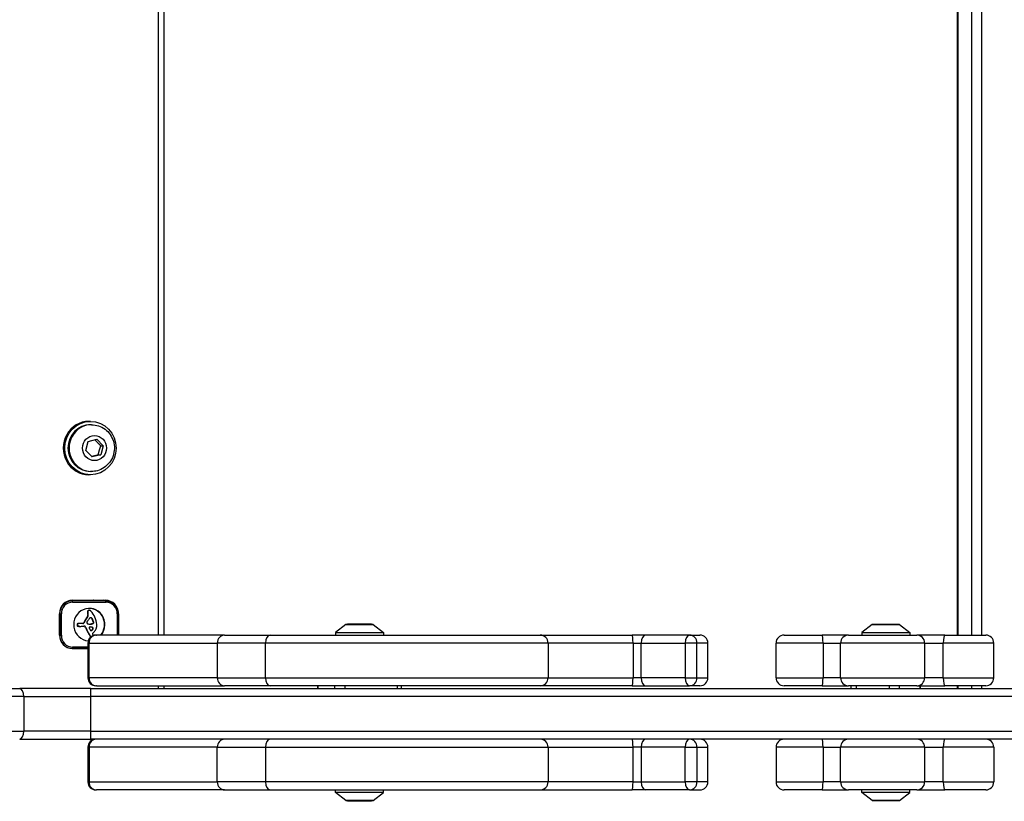
# Model space of a CAD drawing. Units: millimetres. Extents: x -5258 to 3275, y -2499 to 2770.
# Drawn here: x -234 to 134, y -46 to 246 of the extents above; entities that cross this region are included whole.
import ezdxf

# ---------------------------------------------------------------- set-up
doc = ezdxf.new("R2010")
doc.units = ezdxf.units.MM
doc.header["$LTSCALE"] = 100
doc.layers.add('SW_Toestellen', color=2, linetype='Continuous')

msp = doc.modelspace()

# ---------------------------------------------------------------- linework, layer by layer
at = {"layer": 'SW_Toestellen'}
for p, q in [((-182.51, 656), (-182.51, 16)), ((-180.34, 16), (-180.34, 656)), ((116.82, 16), (116.82, 656)), ((117.05, 16), (117.05, 656)), ((122.07, 656), (122.07, 16)), ((125.99, 16), (125.99, 656)), ((-207.9, 96), (-208.46, 96)), ((-207.5, 94.75), (-207.9, 94.75)), ((-208.7, 88.49), (-205.47, 89.33)), ((-205.47, 89.33), (-203.15, 86.84)), ((-209.62, 85.16), (-208.7, 88.49)), ((-207.3, 82.67), (-209.62, 85.16)), ((-203.15, 86.84), (-204.07, 83.51)), ((-204.02, 86.84), (-203.15, 86.84)), ((-204.07, 83.51), (-207.3, 82.67)), ((-204.94, 83.51), (-204.07, 83.51)), ((-207.9, 76), (-208.46, 76)), ((-207.5, 77.25), (-207.9, 77.25)), ((-214.7, 28.8), (-216.05, 28.8)), ((-214.7, 29), (-202.21, 29)), ((-202.21, 28.8), (-214.7, 28.8)), ((-214.57, 28.3), (-202.07, 28.3)), ((-219.51, 16), (-219.51, 24)), ((-219.51, 23.9), (-219.41, 23.9)), ((-219.41, 23.9), (-218.79, 23.9)), ((-219.41, 23.9), (-219.41, 15.9)), ((-218.79, 15.9), (-218.79, 23.9)), ((-208.91, 24.49), (-209.05, 24.49)), ((-208.91, 22.81), (-209.05, 22.81)), ((-208.89, 24.71), (-209.03, 24.71)), ((-208.9, 24.27), (-209.03, 24.27)), ((-208.86, 24.06), (-209, 24.06)), ((-208.83, 23.88), (-208.97, 23.88)), ((-208.82, 24.92), (-208.96, 24.92)), ((-208.8, 23.7), (-208.94, 23.7)), ((-208.69, 25.1), (-208.83, 25.1)), ((-208.5, 25.23), (-208.64, 25.23)), ((-208.43, 25.25), (-208.56, 25.25)), ((-208.35, 25.26), (-208.49, 25.26)), ((-208.31, 25.26), (-208.45, 25.26)), ((-207.55, 22.47), (-207.69, 22.47)), ((-207.23, 22.21), (-207.37, 22.21)), ((-197.48, 23.9), (-197.84, 23.9)), ((-197.84, 23.9), (-197.84, 16)), ((-197.4, 24), (-197.48, 24)), ((-197.48, 16), (-197.48, 23.9)), ((-197.4, 24), (-197.4, 16)), ((-212.8, 19.61), (-212.94, 19.61)), ((-212.8, 19.55), (-212.94, 19.55)), ((-212.8, 19.5), (-212.94, 19.5)), ((-212.79, 19.77), (-212.93, 19.77)), ((-212.79, 19.72), (-212.93, 19.72)), ((-212.79, 19.67), (-212.93, 19.67)), ((-212.78, 19.84), (-212.92, 19.84)), ((-212.78, 19.9), (-212.91, 19.9)), ((-212.75, 20.03), (-212.88, 20.03)), ((-212.69, 20.14), (-212.83, 20.14)), ((-212.66, 19.33), (-212.79, 19.33)), ((-212.59, 19.31), (-212.73, 19.31)), ((-212.58, 20.25), (-212.71, 20.25)), ((-212.54, 19.3), (-212.68, 19.3)), ((-212.43, 20.32), (-212.57, 20.32)), ((-212.41, 19.29), (-212.54, 19.29)), ((-212.33, 20.34), (-212.46, 20.34)), ((-212.27, 19.27), (-212.41, 19.27)), ((-212.21, 20.35), (-212.35, 20.35)), ((-212.19, 20.35), (-212.33, 20.35)), ((-212.02, 19.25), (-212.16, 19.25)), ((-211.88, 19.25), (-212.02, 19.25)), ((-210.6, 20.32), (-211.92, 20.32)), ((-210.33, 20.51), (-210.47, 20.51)), ((-210.28, 20.62), (-210.42, 20.62)), ((-210.17, 20.86), (-210.3, 20.86)), ((-210.15, 19.38), (-210.26, 19.38)), ((-210.07, 19.36), (-210.21, 19.36)), ((-210, 19.33), (-210.14, 19.33)), ((-209.81, 21.47), (-209.95, 21.47)), ((-209.81, 19.15), (-209.95, 19.15)), ((-209.7, 18.91), (-209.84, 18.91)), ((-209.39, 22.04), (-209.53, 22.04)), ((-208.07, 19.02), (-208.09, 19.02)), ((-207.84, 19.01), (-207.98, 19.01)), ((-207.75, 20.1), (-207.89, 20.1)), ((-207.59, 18.98), (-207.72, 18.98)), ((-207.52, 20.12), (-207.66, 20.12)), ((-207.37, 20.15), (-207.51, 20.15)), ((-207.33, 18.92), (-207.47, 18.92)), ((-207.23, 20.19), (-207.37, 20.19)), ((-207.23, 18.88), (-207.36, 18.88)), ((-207.12, 18.83), (-207.26, 18.83)), ((-207.1, 20.22), (-207.24, 20.22)), ((-207.07, 21.85), (-207.21, 21.85)), ((-207.04, 18.78), (-207.18, 18.78)), ((-207, 21.67), (-207.13, 21.67)), ((-206.98, 18.71), (-207.12, 18.71)), ((-206.97, 20.26), (-207.11, 20.26)), ((-206.96, 18.69), (-207.1, 18.69)), ((-206.94, 18.67), (-207.08, 18.67)), ((-206.92, 21.49), (-207.06, 21.49)), ((-206.91, 18.61), (-207.05, 18.61)), ((-206.89, 18.55), (-207.02, 18.55)), ((-206.87, 21.37), (-207.01, 21.37)), ((-206.82, 21.24), (-206.96, 21.24)), ((-206.72, 20.99), (-206.86, 20.99)), ((-206.73, 20.4), (-206.86, 20.4)), ((-206.66, 20.83), (-206.8, 20.83)), ((-206.64, 20.67), (-206.77, 20.67)), ((-112.24, 19.9), (-116.14, 17)), ((-112.24, 19.9), (-102.05, 19.9)), ((-102.34, 20), (-111.94, 20)), ((-111.59, 20.15), (-102.69, 20.15)), ((-111.59, 20.15), (-111.59, 20)), ((-102.69, 20.15), (-102.69, 20)), ((-102.05, 19.9), (-98.14, 17)), ((84.9, 19.9), (81, 17)), ((84.9, 19.9), (95.1, 19.9)), ((94.8, 20), (85.2, 20)), ((95.1, 19.9), (99, 17)), ((-219.41, 15.9), (-219.51, 15.9)), ((-219.41, 15.9), (-218.79, 15.9)), ((-209.12, 17.89), (-209.26, 17.89)), ((-208.57, 16.85), (-208.71, 16.85)), ((-208.42, 16.54), (-208.56, 16.54)), ((-208.27, 16.24), (-208.4, 16.24)), ((-207.94, 15.64), (-208.08, 15.64)), ((-207.92, 15.61), (-208.05, 15.61)), ((-207.88, 15.57), (-208.02, 15.57)), ((-207.84, 15.52), (-207.97, 15.52)), ((-207.78, 15.48), (-207.92, 15.48)), ((-207.69, 15.37), (-207.79, 15.37)), ((-207.61, 17.64), (-207.71, 17.64)), ((-207.54, 17.66), (-207.68, 17.66)), ((-207.47, 17.69), (-207.61, 17.69)), ((-207.41, 17.72), (-207.55, 17.72)), ((-207.16, 17.92), (-207.29, 17.92)), ((-206.95, 18.16), (-207.09, 18.16)), ((-207.03, 16.75), (-206.8, 16.93)), ((-206.87, 18.35), (-207.01, 18.35)), ((-205.85, 16), (-205.68, 16)), ((-157.67, 16), (-205.68, 16)), ((-157.67, 16), (-140.64, 16)), ((-140.64, 16), (-39.47, 16)), ((-116.14, 17), (-98.14, 17)), ((-116.14, 17), (-116.14, 16)), ((-98.14, 17), (-98.14, 16)), ((-39.47, 16), (-4.96, 16)), ((0, 16), (-4.96, 16)), ((16.49, 16), (0, 16)), ((16.49, 16), (20.38, 16)), ((51.88, 16), (66.2, 16)), ((76.03, 16), (66.2, 16)), ((76.03, 16), (101.63, 16)), ((81, 17), (99, 17)), ((81, 17), (81, 16)), ((99, 17), (99, 16)), ((112.07, 16), (101.63, 16)), ((112.07, 16), (127.45, 16)), ((-208.85, 11.5), (-214.57, 11.5)), ((-208.43, 13), (-208.85, 13)), ((-208.43, 13), (-208.85, 13)), ((-208.85, 13), (-208.85, 0)), ((-208.43, 13), (-160.41, 13)), ((-208.43, 13), (-160.41, 13)), ((-208.43, 0), (-208.43, 13)), ((-142.3, 13), (-160.41, 13)), ((-142.3, 13), (-160.41, 13)), ((-160.41, 13), (-160.41, 0)), ((-36.47, 13), (-142.3, 13)), ((-142.3, 0), (-142.3, 13)), ((-36.47, 13), (-142.3, 13)), ((-4.67, 13), (-36.47, 13)), ((-36.47, 13), (-36.47, 0)), ((-4.67, 13), (-36.47, 13)), ((-4.67, 13), (-1.57, 13)), ((-4.67, 13), (-1.57, 13)), ((-4.67, 13), (-4.67, 0)), ((-1.57, 13), (14.91, 13)), ((-1.57, 13), (14.91, 13)), ((-1.57, 0), (-1.57, 13)), ((19.27, 13), (14.91, 13)), ((19.27, 13), (14.91, 13)), ((14.91, 13), (14.91, 0)), ((23.38, 13), (19.27, 13)), ((23.38, 13), (19.27, 13)), ((19.27, 0), (19.27, 13)), ((23.38, 0), (23.38, 13)), ((66.5, 13), (48.88, 13)), ((66.5, 13), (48.88, 13)), ((48.88, 0), (48.88, 13)), ((66.5, 13), (73.06, 13)), ((66.5, 13), (73.06, 13)), ((66.5, 13), (66.5, 0)), ((104.56, 13), (73.06, 13)), ((104.56, 13), (73.06, 13)), ((73.06, 0), (73.06, 13)), ((104.56, 13), (111.52, 13)), ((104.56, 13), (111.52, 13)), ((104.56, 13), (104.56, 0)), ((130.45, 13), (111.52, 13)), ((111.52, 0), (111.52, 13)), ((130.45, 13), (111.52, 13)), ((130.45, 0), (130.45, 13)), ((-214.7, 11), (-208.85, 11)), ((-208.85, 11), (-214.7, 11)), ((-208.85, 0), (-208.43, 0)), ((-208.85, 0), (-208.43, 0)), ((-160.41, 0), (-208.43, 0)), ((-160.41, 0), (-208.43, 0)), ((-160.41, 0), (-142.3, 0)), ((-160.41, 0), (-142.3, 0)), ((-142.3, 0), (-36.47, 0)), ((-142.3, 0), (-36.47, 0)), ((-1.57, 0), (-4.67, 0)), ((-1.57, 0), (-4.67, 0)), ((14.91, 0), (-1.57, 0)), ((14.91, 0), (-1.57, 0)), ((14.91, 0), (19.27, 0)), ((14.91, 0), (19.27, 0)), ((-205.68, -3), (-205.85, -3)), ((-205.68, -3), (-157.67, -3)), ((-182.51, -3), (-182.51, -4)), ((-180.34, -4), (-180.34, -3)), ((-140.64, -3), (-157.67, -3)), ((-39.47, -3), (-140.64, -3)), ((-122.91, -3), (-122.91, -4)), ((-122.56, -4), (-122.56, -3)), ((-116.49, -3), (-116.49, -4)), ((-112.44, -4), (-112.44, -3)), ((-92.98, -3), (-92.98, -4)), ((-91.38, -4), (-91.38, -3)), ((-4.96, -3), (-39.47, -3)), ((-36.47, 0), (-4.67, 0)), ((-36.47, 0), (-4.67, 0)), ((-4.96, -3), (0, -3)), ((0, -3), (16.49, -3)), ((20.38, -3), (16.49, -3)), ((19.27, 0), (23.38, 0)), ((19.27, 0), (23.38, 0)), ((48.88, 0), (66.5, 0)), ((48.88, 0), (66.5, 0)), ((66.2, -3), (51.88, -3)), ((66.2, -3), (76.03, -3)), ((73.06, 0), (66.5, 0)), ((73.06, 0), (66.5, 0)), ((73.06, 0), (104.56, 0)), ((73.06, 0), (104.56, 0)), ((101.63, -3), (76.03, -3)), ((77.08, -4), (77.08, -3)), ((79.03, -4), (79.03, -3)), ((91.22, -3), (91.22, -4)), ((95.08, -4), (95.08, -3)), ((101.63, -3), (112.07, -3)), ((102.74, -3), (102.74, -4)), ((102.92, -3), (102.92, -4)), ((111.52, 0), (104.56, 0)), ((111.52, 0), (104.56, 0)), ((111.52, 0), (130.45, 0)), ((111.52, 0), (130.45, 0)), ((127.45, -3), (112.07, -3)), ((116.82, -4), (116.82, -3)), ((117.05, -4), (117.05, -3)), ((122.07, -3), (122.07, -4)), ((125.99, -4), (125.99, -3)), ((-232.83, -7), (-736.37, -7)), ((-232.83, -7), (-736.37, -7)), ((-736.05, -4), (-234.4, -4)), ((-207.76, -4), (-234.4, -4)), ((-232.83, -7), (-207.7, -7)), ((-232.83, -7), (-207.7, -7)), ((-232.83, -7), (-232.83, -20)), ((-207.76, -4), (162.44, -4)), ((164.36, -7), (-207.7, -7)), ((164.36, -7), (-207.7, -7)), ((-207.7, -20), (-207.7, -7)), ((-736.37, -20), (-232.83, -20)), ((-736.37, -20), (-232.83, -20)), ((-207.7, -20), (-232.83, -20)), ((-207.7, -20), (-232.83, -20)), ((-207.7, -20), (164.36, -20)), ((-207.7, -20), (164.36, -20)), ((-234.4, -23), (-207.76, -23)), ((162.44, -23), (-207.76, -23)), ((-208.85, -26), (-208.43, -26)), ((-208.85, -26), (-208.85, -39)), ((-208.85, -26), (-208.43, -26)), ((-160.41, -26), (-208.43, -26)), ((-208.43, -26), (-208.43, -39)), ((-160.41, -26), (-208.43, -26)), ((-160.41, -26), (-142.3, -26)), ((-160.41, -39), (-160.41, -26)), ((-160.41, -26), (-142.3, -26)), ((-142.3, -26), (-142.3, -39)), ((-142.3, -26), (-36.47, -26)), ((-142.3, -26), (-36.47, -26)), ((-36.47, -26), (-36.47, -39)), ((-36.47, -26), (-4.67, -26)), ((-36.47, -26), (-4.67, -26)), ((-1.57, -26), (-4.67, -26)), ((-4.67, -39), (-4.67, -26)), ((-1.57, -26), (-4.67, -26)), ((14.91, -26), (-1.57, -26)), ((-1.57, -26), (-1.57, -39)), ((14.91, -26), (-1.57, -26)), ((14.91, -26), (19.27, -26)), ((14.91, -39), (14.91, -26)), ((14.91, -26), (19.27, -26)), ((19.27, -26), (23.38, -26)), ((19.27, -26), (19.27, -39)), ((19.27, -26), (23.38, -26)), ((23.38, -39), (23.38, -26)), ((66.5, -26), (48.88, -26)), ((48.88, -26), (48.88, -39)), ((66.5, -26), (48.88, -26)), ((66.5, -26), (73.06, -26)), ((66.5, -26), (66.5, -39)), ((66.5, -26), (73.06, -26)), ((104.56, -26), (73.06, -26)), ((73.06, -39), (73.06, -26)), ((104.56, -26), (73.06, -26)), ((104.56, -26), (111.52, -26)), ((104.56, -26), (104.56, -39)), ((104.56, -26), (111.52, -26)), ((130.45, -26), (111.52, -26)), ((111.52, -39), (111.52, -26)), ((130.45, -26), (111.52, -26)), ((130.45, -26), (130.45, -39)), ((-208.43, -39), (-208.85, -39)), ((-208.43, -39), (-208.85, -39)), ((-208.43, -39), (-160.41, -39)), ((-208.43, -39), (-160.41, -39)), ((-142.3, -39), (-160.41, -39)), ((-142.3, -39), (-160.41, -39)), ((-36.47, -39), (-142.3, -39)), ((-36.47, -39), (-142.3, -39)), ((-4.67, -39), (-36.47, -39)), ((-4.67, -39), (-36.47, -39)), ((-4.67, -39), (-1.57, -39)), ((-4.67, -39), (-1.57, -39)), ((-1.57, -39), (14.91, -39)), ((-1.57, -39), (14.91, -39)), ((19.27, -39), (14.91, -39)), ((19.27, -39), (14.91, -39)), ((23.38, -39), (19.27, -39)), ((23.38, -39), (19.27, -39)), ((48.88, -39), (66.5, -39)), ((48.88, -39), (66.5, -39)), ((73.06, -39), (66.5, -39)), ((73.06, -39), (66.5, -39)), ((73.06, -39), (104.56, -39)), ((73.06, -39), (104.56, -39)), ((111.52, -39), (104.56, -39)), ((111.52, -39), (104.56, -39)), ((111.52, -39), (130.45, -39)), ((111.52, -39), (130.45, -39)), ((-205.85, -42), (-205.68, -42)), ((-157.67, -42), (-205.68, -42)), ((-157.67, -42), (-140.64, -42)), ((-140.64, -42), (-39.47, -42)), ((-116.14, -43), (-116.14, -42)), ((-98.14, -43), (-116.14, -43)), ((-112.24, -45.9), (-116.14, -43)), ((-102.05, -45.9), (-98.14, -43)), ((-98.14, -43), (-98.14, -42)), ((-39.47, -42), (-4.96, -42)), ((0, -42), (-4.96, -42)), ((16.49, -42), (0, -42)), ((16.49, -42), (20.38, -42)), ((66.2, -42), (51.88, -42)), ((66.2, -42), (76.03, -42)), ((101.63, -42), (76.03, -42)), ((81, -43), (81, -42)), ((99, -43), (81, -43)), ((84.9, -45.9), (81, -43)), ((95.1, -45.9), (99, -43)), ((99, -43), (99, -42)), ((101.63, -42), (112.07, -42)), ((127.45, -42), (112.07, -42)), ((-102.05, -45.9), (-112.24, -45.9)), ((-111.94, -46), (-102.34, -46)), ((-111.59, -46.25), (-111.59, -46)), ((-102.69, -46.25), (-111.59, -46.25)), ((-102.69, -46.25), (-102.69, -46)), ((95.1, -45.9), (84.9, -45.9)), ((85.2, -46), (94.8, -46))]:
    msp.add_line(p, q, dxfattribs=at)
for centre, radius, start, end in [((-111.94, 19.5), 0.5, 90, 126.6342), ((-102.34, 19.5), 0.5, 53.3658, 90), ((85.2, 19.5), 0.5, 90, 126.6342), ((94.8, 19.5), 0.5, 53.3658, 90), ((-205.85, 13), 3, 90, 180), ((-39.47, 13), 3, 0, 90), ((20.38, 13), 3, 0, 90), ((51.88, 13), 3, 90, 180), ((127.45, 13), 3, 0, 90), ((-205.85, 0), 3, 180, 270), ((-39.47, 0), 3, 270, 0), ((20.38, 0), 3, 270, 0), ((51.88, 0), 3, 180, 270), ((127.45, 0), 3, 270, 0), ((-205.85, -26), 3, 90, 180), ((-39.47, -26), 3, 0, 90), ((20.38, -26), 3, 0, 90), ((51.88, -26), 3, 90, 180), ((127.45, -26), 3, 0, 90), ((-205.85, -39), 3, 180, 270), ((-39.47, -39), 3, 270, 0), ((20.38, -39), 3, 270, 0), ((51.88, -39), 3, 180, 270), ((127.45, -39), 3, 270, 0), ((-111.94, -45.5), 0.5, 233.3658, 270), ((-102.34, -45.5), 0.5, 270, 306.6342), ((85.2, -45.5), 0.5, 233.3658, 270), ((94.8, -45.5), 0.5, 270, 306.6342)]:
    msp.add_arc(centre, radius, start, end, dxfattribs=at)
for centre, major_axis, ratio, start_param, end_param in [((-208.46, 86), (0, 10), 0.961101, 0, 3.141593), ((-207.9, 86), (0, -8.75), 0.961101, 3.141593, 6.283185), ((-207.5, 86), (0, 8.75), 0.961101, 0, 3.141593), ((-214.7, 24), (0, 5), 0.961101, 0, 1.570796), ((-214.7, 23.9), (0, 4.9), 0.961101, 0, 1.570796), ((-214.57, 23.9), (0, 4.4), 0.961101, 0, 1.570796), ((-214.7, 28.3), (0, 0.5), 0.276197, 4.712389, 6.283185), ((-208.32, 19.9), (0, -6.08), 0.961101, 0.873915, 6.21221), ((-208.46, 19.9), (0, 6.08), 0.961101, 4.015508, 6.271362), ((-206.9, 24), (0, 5), 0.961101, 5.999391, 6.283185), ((-206.63, 24), (0, 5), 0.961101, 5.999391, 6.283185), ((-206.63, 24), (0, 5), 0.961101, 5.999391, 6.283185), ((-203.04, 24), (0, 5), 0.961101, 5.965953, 6.283185), ((-203.04, 24), (0, 5), 0.961101, 5.965953, 6.283185), ((-202.21, 24), (0, 5), 0.961101, 4.712389, 6.283185), ((-202.21, 28.3), (0, 0.5), 0.276197, 4.712389, 6.283185), ((-202.07, 23.9), (0, 4.4), 0.961101, 4.712389, 6.283185), ((-211.91, 24.17), (0, -3.27), 0.961101, 0.858382, 1.142544), ((-211.77, 24.17), (0, -3.27), 0.961101, 0.858382, 1.142544), ((-207.82, 24.48), (0, -1.28), 0.961101, 4.532887, 4.703758), ((-207.38, 24.48), (0, -1.73), 0.961101, 4.703758, 4.831393), ((-210.39, 23.45), (0, -1.53), 0.961101, 1.142544, 1.736333), ((-208.32, 24.58), (0, -0.75), 0.961101, 4.242632, 4.532887), ((-205.72, 24.69), (0, -3.47), 0.961101, 4.831393, 4.895008), ((-204.37, 24.95), (0, -4.9), 0.961101, 4.895008, 4.931773), ((-212.11, 23.15), (0, -3.35), 0.961101, 1.736333, 1.79018), ((-208.43, 24.64), (0, -0.623), 0.961101, 3.871231, 4.242632), ((-207.68, 24.48), (0, -1.28), 0.961101, 4.532887, 4.703758), ((-207.25, 24.48), (0, -1.73), 0.961101, 4.703758, 4.831393), ((-210.25, 23.45), (0, -1.53), 0.961101, 1.142544, 1.736333), ((-205.58, 24.69), (0, -3.47), 0.961101, 4.831393, 4.895008), ((-208.18, 24.58), (0, -0.75), 0.961101, 4.242632, 4.532887), ((-204.23, 24.95), (0, -4.9), 0.961101, 4.895008, 4.931773), ((-208.36, 24.55), (0, -0.731), 0.961101, 3.553766, 3.871231), ((-211.97, 23.15), (0, -3.35), 0.961101, 1.736333, 1.79018), ((-208.29, 24.64), (0, -0.623), 0.961101, 3.871231, 4.242632), ((-208.22, 24.55), (0, -0.731), 0.961101, 3.553766, 3.871231), ((-208.49, 24.86), (0, 0.395), 0.961101, 0.206179, 0.412173), ((-208.45, 24.7), (0, 0.558), 0.961101, 0.060005, 0.206179), ((-208.35, 24.86), (0, 0.395), 0.961101, 0.206179, 0.412173), ((-208.45, 24.65), (0, 0.614), 0.961101, 0, 0.060005), ((-208.32, 24.7), (0, 0.558), 0.961101, 0.060005, 0.206179), ((-206.76, 20.52), (0, 2.31), 0.961101, 0.737941, 0.831386), ((-208.31, 24.65), (0, 0.614), 0.961101, 6.178886, 6.34319), ((-207.09, 20.89), (0, 1.81), 0.961101, 0.685677, 0.737941), ((-208.32, 24.54), (0, 0.722), 0.961101, 6.03892, 6.178886), ((-207.44, 21.34), (0, 1.23), 0.961101, 0.609149, 0.685677), ((-208.34, 24.47), (0, 0.796), 0.961101, 5.703885, 6.03892), ((-207.56, 21.52), (0, 1.01), 0.961101, 0.528691, 0.609149), ((-207.74, 21.85), (0, 0.635), 0.961101, 0.400751, 0.528691), ((-207.71, 21.78), (0, 0.705), 0.961101, 6.04454, 6.683936), ((-208.49, 24.22), (0, 1.09), 0.961101, 5.457776, 5.703885), ((-207.85, 21.78), (0, 0.705), 0.961101, 6.04454, 6.181052), ((-214.4, 18.55), (0, 9.45), 0.961101, 5.161288, 5.457776), ((-207.81, 21.95), (0, 0.526), 0.961101, 5.20911, 6.04454), ((-207.67, 21.95), (0, 0.526), 0.961101, 5.20911, 6.04454), ((-210.64, 20.36), (0, -3.87), 0.961101, 1.966757, 2.067518), ((-210.5, 20.36), (0, -3.87), 0.961101, 1.966757, 2.067518), ((-212.87, 19.32), (0, 7.68), 0.961101, 4.797859, 5.161288), ((-210.86, 19.47), (0, -2.16), 0.961101, 4.620616, 4.647321), ((-212.08, 19.55), (0, -0.888), 0.961101, 4.647321, 4.712246), ((-212.35, 19.55), (0, -0.607), 0.961101, 4.712246, 4.80075), ((-212.74, 19.52), (0.018, -0.199), 0.961696, 4.712389, 5.928083), ((-210.79, 19.63), (0, -2.22), 0.961101, 4.621808, 4.64939), ((-208.04, 19.45), (0, -5.09), 0.961101, 4.64939, 4.659734), ((-214.22, 19.79), (0, -1.35), 0.961101, 1.479023, 1.518142), ((-211.89, 19.74), (0, -1.08), 0.961101, 4.564806, 4.621808), ((-212.18, 19.78), (0, -0.777), 0.961101, 4.392945, 4.564806), ((-212.48, 19.89), (-0.262, -0.356), 0.98692, 4.712389, 5.009133), ((-212.51, 19.91), (-0.203, 0.341), 0.982426, 0, 0.400954), ((-210.73, 19.47), (0, -2.16), 0.961101, 4.620616, 4.647321), ((-211.95, 19.55), (0, -0.888), 0.961101, 4.647321, 4.712246), ((-212.22, 19.55), (0, -0.607), 0.961101, 4.712246, 4.80075), ((-212.61, 19.52), (0.018, -0.199), 0.961696, 4.712389, 5.928083), ((-210.65, 19.63), (0, -2.22), 0.961101, 4.621808, 4.64939), ((-207.91, 19.45), (0, -5.09), 0.961101, 4.64939, 4.659734), ((-214.08, 19.79), (0, -1.35), 0.961101, 1.479023, 1.518142), ((-212.63, 19.96), (0, -0.653), 0.961101, 6.016444, 6.126435), ((-212.04, 19.78), (0, -0.777), 0.961101, 4.392945, 4.564806), ((-211.75, 19.74), (0, -1.08), 0.961101, 4.564806, 4.621808), ((-212.34, 19.89), (-0.262, -0.356), 0.98692, 4.712389, 5.009133), ((-212.46, 21.04), (0, -1.75), 0.961101, 6.126435, 6.154268), ((-212.43, 19.78), (0, 0.562), 0.961101, 0.265643, 0.553654), ((-212.37, 19.91), (-0.203, 0.341), 0.982426, 0, 0.400954), ((-212.06, 24.28), (0, -5.02), 0.961101, 6.154268, 6.182981), ((-212.49, 19.96), (0, -0.653), 0.961101, 6.016444, 6.126435), ((-212.33, 21.04), (0, -1.75), 0.961101, 6.126435, 6.154268), ((-212.29, 19.78), (0, 0.562), 0.961101, 0.265643, 0.553654), ((-212.38, 19.58), (0, 0.762), 0.961101, 0.11362, 0.265643), ((-211.92, 24.28), (0, -5.02), 0.961101, 6.154268, 6.182981), ((-213.12, 13.32), (0, 6), 0.961101, 6.158958, 6.182981), ((-212.33, 19.16), (0, 1.18), 0.961101, 0.015653, 0.11362), ((-212.24, 19.58), (0, 0.762), 0.961101, 0.11362, 0.265643), ((-212.98, 13.32), (0, 6), 0.961101, 6.158958, 6.182981), ((-212.14, 21.52), (0, -2.27), 0.961101, 6.158958, 6.273895), ((-212.33, 18.86), (0, 1.49), 0.961101, 0, 0.015653), ((-212.2, 19.16), (0, 1.18), 0.961101, 0.015653, 0.11362), ((-212, 21.52), (0, -2.27), 0.961101, 6.158958, 6.273895), ((-212.19, 18.86), (0, 1.49), 0.961101, 6.193717, 6.298839), ((-212.02, 34.51), (0, -15.25), 0.961101, 6.273895, 6.283185), ((-212.27, 17.99), (0, 2.36), 0.961101, 6.127535, 6.193717), ((-211.88, 34.51), (0, -15.25), 0.961101, 6.273895, 6.291014), ((-211.88, 34.14), (0, -14.89), 0.961101, 0.007828, 0.030803), ((-212.3, 48.49), (0, -29.24), 0.961101, 0.030803, 0.0425), ((-218.04, 57.92), (0, -39.31), 0.961101, 0.184415, 0.194197), ((-212.27, 49.05), (0, -29.75), 0.961101, 0.053311, 0.067598), ((-210.73, 20.62), (-0.116, -0.275), 0.971979, 0.386, 1.570796), ((-210.6, 20.62), (-0.116, -0.275), 0.971979, 0.386, 1.570796), ((-208.61, 19.73), (0, -2.08), 0.961101, 4.269016, 4.326389), ((-204.59, 17.74), (0, -6.72), 0.961101, 4.228674, 4.269016), ((-210.12, 17.26), (0, 2.12), 0.961101, 0.06089, 0.107757), ((-208.47, 19.73), (0, -2.08), 0.961101, 4.269016, 4.326389), ((-205.42, 18.19), (0, -5.74), 0.961101, 4.104427, 4.228674), ((-204.45, 17.74), (0, -6.72), 0.961101, 4.228674, 4.269016), ((-210.32, 18.95), (0, 0.431), 0.961101, 6.011135, 6.171428), ((-210.2, 18.71), (0, 0.667), 0.961101, 6.19505, 6.344075), ((-210.3, 19.03), (0.089, 0.332), 0.966628, 6.053527, 6.283185), ((-205.28, 18.19), (0, -5.74), 0.961101, 4.104427, 4.228674), ((-210.18, 18.95), (0, 0.431), 0.961101, 6.011135, 6.19505), ((-210.42, 18.81), (0, -0.595), 0.961101, 2.183139, 2.639884), ((-210.16, 19.03), (0.089, 0.332), 0.966628, 6.053527, 6.283185), ((-210.28, 18.81), (0, -0.595), 0.961101, 2.183139, 2.639884), ((-204.56, 17.57), (0, -6.83), 0.961101, 3.999975, 4.104427), ((-210.56, 18.71), (0, -0.772), 0.961101, 1.829106, 2.183139), ((-243.16, -2.24), (0, -40.61), 0.961101, 2.089379, 2.118587), ((-204.42, 17.57), (0, -6.83), 0.961101, 3.999975, 4.104427), ((-210.42, 18.71), (0, -0.772), 0.961101, 1.829106, 2.183139), ((-243.02, -2.24), (0, -40.61), 0.961101, 2.089379, 2.118587), ((-208.92, 20.71), (0.04, 0.32), 0.962217, 1.341695, 1.570796), ((-208.92, 20.7), (-0.036, 0.325), 0.961934, 1.345033, 1.570796), ((-208.8, 20.72), (0, 0.449), 0.961101, 1.675387, 1.776159), ((-208.52, 20.78), (0, 0.742), 0.961101, 1.776159, 1.837138), ((-208.81, 20.66), (0, 0.449), 0.961101, 1.130487, 1.220523), ((-208.28, 20.85), (0, 1), 0.961101, 1.837138, 1.895242), ((-208.49, 20.51), (0, 0.813), 0.961101, 1.080697, 1.130487), ((-207.42, 21.15), (0, 1.95), 0.961101, 1.895242, 1.925097), ((-208.14, 20.31), (0, 1.22), 0.961101, 1.040413, 1.080697), ((-208.77, 20.63), (-0.226, -0.38), 0.982461, 5.620845, 6.283185), ((-205.88, 18.93), (0, 3.95), 0.961101, 1.027978, 1.040413), ((-351.79, 110.52), (0, 173.35), 0.961101, 4.16957, 4.169971), ((-351.79, 110.52), (0, 173.35), 0.961101, 4.169971, 4.170371), ((-212.55, 23.28), (0, 4.23), 0.961101, 4.170371, 4.203175), ((-205, 18.89), (0, 4.76), 0.961101, 0.972424, 1.061582), ((-208.67, 20.8), (0, -0.658), 0.961101, 5.72641, 6.185734), ((-204.83, 18.77), (0, 4.97), 0.961101, 0.887066, 0.972424), ((-207.4, 34.32), (0, -14.24), 0.961101, 6.185734, 6.213094), ((-205.64, 19.46), (0, 3.89), 0.961101, 0.831386, 0.887066), ((-208.08, 18.72), (-0.123, 0.272), 0.973268, 5.835774, 7.853982), ((-207.9, 26.9), (0, -6.8), 0.961101, 6.213094, 6.270373), ((280.19, 239.16), (0, 554.09), 0.961101, 1.980182, 1.980779), ((-208.41, 13.56), (0, 5.47), 0.961101, 6.201495, 6.229899), ((-208.27, 13.56), (0, 5.47), 0.961101, 6.201495, 6.24516), ((-208.06, 24.87), (0, -4.77), 0.961101, 0.01505, 0.037279), ((-207.92, 24.87), (0, -4.77), 0.961101, 6.270373, 6.320464), ((-208.29, 15.01), (0, 4.01), 0.961101, 6.13456, 6.201495), ((-207.98, 22.71), (0, -2.61), 0.961101, 0.037279, 0.128613), ((-208.16, 15.01), (0, 4.01), 0.961101, 6.13456, 6.201495), ((-207.84, 22.71), (0, -2.61), 0.961101, 0.037279, 0.128613), ((-208.01, 16.99), (0, 2.01), 0.961101, 6.000922, 6.13456), ((-207.91, 22.16), (0, -2.05), 0.961101, 0.128613, 0.205151), ((-207.87, 16.99), (0, 2.01), 0.961101, 6.000922, 6.13456), ((-207.78, 22.16), (0, -2.05), 0.961101, 0.128613, 0.205151), ((-208.05, 22.82), (0, -2.72), 0.961101, 0.205151, 0.262808), ((-207.86, 17.53), (0, 1.45), 0.961101, 5.919655, 6.000922), ((-210.87, 33.74), (0, -14.03), 0.961101, 0.262808, 0.272763), ((-207.91, 22.82), (0, -2.72), 0.961101, 0.205151, 0.262808), ((-207.66, 18.08), (0, 0.857), 0.961101, 5.782366, 5.919655), ((-207.72, 17.53), (0, 1.45), 0.961101, 5.919655, 6.000922), ((-207.56, 18.26), (0, -0.649), 0.961101, 2.488533, 2.640773), ((-206.63, 17.95), (0, 2.36), 0.961101, 0.213516, 0.272763), ((-210.73, 33.74), (0, -14.03), 0.961101, 0.262808, 0.272763), ((-207.52, 18.08), (0, 0.857), 0.961101, 5.782366, 5.919655), ((-2025.91, -769.21), (0, -2051.01), 0.961101, 1.966661, 1.966757), ((-207.4, 18.48), (0.219, 0.298), 0.98968, 6.020673, 6.283185), ((-2025.91, -769.21), (0, -2051.01), 0.961101, 1.966566, 1.966661), ((-207.42, 18.26), (0, -0.649), 0.961101, 2.488533, 2.640773), ((-207.27, 18.55), (0.151, 0.158), 0.999599, 6.159758, 6.283185), ((-207.2, 20.72), (-0.319, -0.341), 0.995906, 0.947099, 1.570796), ((-206.49, 17.95), (0, 2.36), 0.961101, 0.213516, 0.272763), ((-207.53, 18.33), (0, -0.577), 0.961101, 2.19007, 2.237823), ((-207.46, 18.39), (0.281, -0.379), 0.987148, 1.433157, 1.570796), ((-2025.77, -769.21), (0, -2051.01), 0.961101, 1.966661, 1.966757), ((-243.32, 5.73), (0, -40.88), 0.961101, 1.963227, 1.966566), ((-207.43, 18.4), (0.212, -0.389), 0.977614, 1.423594, 1.570796), ((-207.26, 18.48), (0.219, 0.298), 0.98968, 6.020673, 6.283185), ((-207.37, 18.42), (0.13, -0.359), 0.969359, 1.042277, 1.570796), ((-243.32, 5.73), (0, -40.88), 0.961101, 1.959888, 1.963227), ((-2025.77, -769.21), (0, -2051.01), 0.961101, 1.966566, 1.966661), ((-207.06, 20.72), (-0.319, -0.341), 0.995906, 0.947099, 1.570796), ((-207.13, 18.55), (0.151, 0.158), 0.999599, 6.159758, 6.283185), ((-234.23, 9.61), (0, -30.67), 0.961101, 1.950985, 1.959888), ((-207.39, 18.33), (0, -0.577), 0.961101, 2.19007, 2.237823), ((-207.32, 18.39), (0.281, -0.379), 0.987148, 1.433157, 1.570796), ((-243.18, 5.73), (0, -40.88), 0.961101, 1.963227, 1.966566), ((-207.29, 18.4), (0.212, -0.389), 0.977614, 1.423594, 1.570796), ((-207.23, 18.42), (0.13, -0.359), 0.969359, 1.042277, 1.570796), ((-243.18, 5.73), (0, -40.88), 0.961101, 1.959888, 1.963227), ((-207.52, 20.61), (0, -0.776), 0.961101, 1.857662, 2.072626), ((-207.12, 20.65), (0, -0.366), 0.961101, 0.837213, 1.629302), ((-234.1, 9.61), (0, -30.67), 0.961101, 1.950985, 1.959888), ((-207.47, 20.63), (0, -0.731), 0.961101, 1.629302, 1.857662), ((-206.99, 20.65), (0, -0.366), 0.961101, 0.837213, 1.629302), ((-207.38, 20.61), (0, -0.776), 0.961101, 1.857662, 2.072626), ((-207.34, 20.63), (0, -0.731), 0.961101, 1.629302, 1.857662), ((-209.02, 19.78), (0, 3.65), 0.961101, 4.152059, 4.48144), ((-209.14, 19.81), (0, 3.79), 0.961101, 4.48144, 4.580374), ((-208.84, 19.77), (0, 3.47), 0.961101, 4.580374, 4.68838), ((-206.8, 19.81), (0, 1.35), 0.961101, 4.724123, 4.832659), ((-209.45, 19.78), (0, 4.11), 0.961101, 4.68838, 4.724123), ((-214.7, 16), (0, -5), 0.961101, 4.712389, 6.283185), ((-214.7, 15.9), (0, -4.9), 0.961101, 4.712389, 6.283185), ((-214.57, 15.9), (0, -4.4), 0.961101, 4.712389, 6.283185), ((-239.46, -0.05), (0, -36.18), 0.961101, 2.056598, 2.089379), ((-239.32, -0.05), (0, -36.18), 0.961101, 2.056598, 2.089379), ((-271.97, -17.91), (0, -74.43), 0.961101, 2.051994, 2.056598), ((-271.83, -17.91), (0, -74.43), 0.961101, 2.051994, 2.056598), ((-271.97, -17.91), (0, -74.43), 0.961101, 2.04739, 2.051994), ((-205.68, 13), (0, 3), 0.914823, 0, 1.570796), ((-271.83, -17.91), (0, -74.43), 0.961101, 2.04739, 2.051994), ((-200.8, 20.33), (0, -8.91), 0.961101, 5.189584, 5.266313), ((-200.66, 20.33), (0, -8.91), 0.961101, 5.189584, 5.266313), ((-173.82, 41.52), (0, 42.66), 0.961101, 2.146367, 2.161485), ((-207.85, 15.79), (0.151, -0.235), 0.982352, 4.712389, 4.881966), ((-207.39, 16.22), (0, -0.926), 0.961101, 5.434566, 5.486316), ((-207.29, 16.32), (0, -1.07), 0.961101, 5.486316, 5.551824), ((-206.95, 16.71), (0, -1.6), 0.961101, 5.551824, 5.595645), ((-207.71, 15.79), (0.151, -0.235), 0.982352, 4.712389, 4.881966), ((-207.25, 16.22), (0, -0.926), 0.961101, 5.434566, 5.486316), ((-206.83, 16.86), (0, -1.79), 0.961101, 5.595645, 5.693694), ((-207.65, 17.92), (-0.137, -0.246), 0.980505, 5.828752, 6.283185), ((-207.15, 16.32), (0, -1.07), 0.961101, 5.486316, 5.551824), ((-206.81, 16.71), (0, -1.6), 0.961101, 5.551824, 5.595645), ((-207.66, 17.89), (-0.005, -0.255), 0.961134, 5.778273, 6.283185), ((-206.92, 16.73), (0, -1.63), 0.961101, 5.693694, 5.734262), ((-206.69, 16.86), (0, -1.79), 0.961101, 5.595645, 5.679248), ((-207.83, 18.15), (0, -0.512), 0.961101, 0.20858, 0.306858), ((-207.86, 18.26), (0, -0.625), 0.961101, 0.306858, 0.428691), ((-207.66, 17.98), (0.057, -0.338), 0.963423, 6.087253, 6.283185), ((-207.98, 18.51), (0, -0.908), 0.961101, 0.428691, 0.512599), ((-207.69, 18.15), (0, -0.512), 0.961101, 0.17517, 0.306858), ((-208.18, 18.9), (0, -1.35), 0.961101, 0.512599, 0.756126), ((-207.72, 18.26), (0, -0.625), 0.961101, 0.306858, 0.428691), ((-207.84, 18.51), (0, -0.908), 0.961101, 0.428691, 0.512599), ((-208.04, 18.9), (0, -1.35), 0.961101, 0.512599, 0.756126), ((-208.38, 19.12), (0, -1.65), 0.961101, 0.756126, 0.955155), ((-206.85, 16.51), (-0.16, 0.25), 0.982363, 0.102316, 1.570796), ((-208.25, 19.12), (0, -1.65), 0.961101, 0.756126, 0.955155), ((-207.47, 18.44), (0, -0.485), 0.961101, 0.954724, 1.376708), ((-209.06, 15.1), (0, 2.4), 0.961101, 5.170818, 5.265139), ((-209.29, 14.97), (0, 2.67), 0.961101, 5.075231, 5.170818), ((-207.33, 18.44), (0, -0.485), 0.961101, 0.954724, 1.376708), ((-208.61, 15.25), (0, 1.91), 0.961101, 5.021363, 5.075231), ((-209.18, 19.89), (0, 3.86), 0.961101, 3.839892, 4.152059), ((-157.67, 13), (0, 3), 0.914823, 0, 1.570796), ((-140.64, 13), (0, 3), 0.552534, 0, 1.570796), ((-4.96, 13), (0, 3), 0.095308, 4.712389, 6.283185), ((0, 13), (0, 3), 0.524498, 0, 1.570796), ((16.49, 13), (0, 3), 0.524498, 0, 1.570796), ((16.49, 13), (0, 3), 0.926618, 4.712389, 6.283185), ((66.2, 13), (0, 3), 0.101143, 4.712389, 6.283185), ((76.03, 13), (0, 3), 0.991561, 0, 1.570796), ((101.63, 13), (0, 3), 0.977434, 4.712389, 6.283185), ((112.07, 13), (0, 3), 0.183112, 0, 1.570796), ((-214.7, 11.5), (0, -0.5), 0.276197, 0, 1.570796), ((-205.68, 0), (0, -3), 0.914823, 4.712389, 6.283185), ((-157.67, 0), (0, -3), 0.914823, 4.712389, 6.283185), ((-140.64, 0), (0, -3), 0.552534, 4.712389, 6.283185), ((-4.96, 0), (0, -3), 0.095308, 0, 1.570796), ((0, 0), (0, -3), 0.524498, 4.712389, 6.283185), ((16.49, 0), (0, -3), 0.524498, 4.712389, 6.283185), ((16.49, 0), (0, -3), 0.926618, 0, 1.570796), ((66.2, 0), (0, -3), 0.101143, 0, 1.570796), ((76.03, 0), (0, -3), 0.991561, 4.712389, 6.283185), ((101.63, 0), (0, -3), 0.977434, 0, 1.570796), ((112.07, 0), (0, -3), 0.183112, 4.712389, 6.283185), ((-234.4, -7), (0, 3), 0.523138, 4.712389, 6.283185), ((-207.76, -7), (0, 3), 0.020441, 4.712389, 6.283185), ((-234.4, -20), (0, -3), 0.523138, 0, 1.570796), ((-207.76, -20), (0, -3), 0.020441, 0, 1.570796), ((-205.68, -26), (0, 3), 0.914823, 0, 1.570796), ((-157.67, -26), (0, 3), 0.914823, 0, 1.570796), ((-140.64, -26), (0, 3), 0.552534, 0, 1.570796), ((-4.96, -26), (0, 3), 0.095308, 4.712389, 6.283185), ((0, -26), (0, 3), 0.524498, 0, 1.570796), ((16.49, -26), (0, 3), 0.524498, 0, 1.570796), ((16.49, -26), (0, 3), 0.926618, 4.712389, 6.283185), ((66.2, -26), (0, 3), 0.101143, 4.712389, 6.283185), ((76.03, -26), (0, 3), 0.991561, 0, 1.570796), ((101.63, -26), (0, 3), 0.977434, 4.712389, 6.283185), ((112.07, -26), (0, 3), 0.183112, 0, 1.570796), ((-205.68, -39), (0, -3), 0.914823, 4.712389, 6.283185), ((-157.67, -39), (0, -3), 0.914823, 4.712389, 6.283185), ((-140.64, -39), (0, -3), 0.552534, 4.712389, 6.283185), ((-4.96, -39), (0, -3), 0.095308, 0, 1.570796), ((0, -39), (0, -3), 0.524498, 4.712389, 6.283185), ((16.49, -39), (0, -3), 0.524498, 4.712389, 6.283185), ((16.49, -39), (0, -3), 0.926618, 0, 1.570796), ((66.2, -39), (0, -3), 0.101143, 0, 1.570796), ((76.03, -39), (0, -3), 0.991561, 4.712389, 6.283185), ((101.63, -39), (0, -3), 0.977434, 0, 1.570796), ((112.07, -39), (0, -3), 0.183112, 4.712389, 6.283185)]:
    msp.add_ellipse(centre, major_axis=major_axis, ratio=ratio, start_param=start_param, end_param=end_param, dxfattribs=at)
for centre, major_axis in [((-207.9, 86), (0, -10)), ((-206.38, 86), (0, 4.7))]:
    msp.add_ellipse(centre, major_axis=major_axis, ratio=0.961101, dxfattribs=at)
for points, knots in [([(-207.5, 94.75), (-206.6, 94.75), (-205.69, 94.6), (-203.98, 94.03), (-203.16, 93.6), (-201.7, 92.51), (-201.06, 91.84), (-200, 90.33), (-199.59, 89.48), (-199.05, 87.7), (-198.92, 86.76), (-198.96, 84.88), (-199.13, 83.94), (-199.75, 82.17), (-200.2, 81.33), (-201.34, 79.85), (-202.03, 79.2), (-203.57, 78.17), (-204.41, 77.79), (-206.02, 77.35), (-206.76, 77.25), (-207.5, 77.25)], [4.432555, 4.432555, 4.432555, 4.432555, 4.743488, 4.743488, 5.056238, 5.056238, 5.373663, 5.373663, 5.696707, 5.696707, 6.024116, 6.024116, 6.353021, 6.353021, 6.679992, 6.679992, 7.002239, 7.002239, 7.31877, 7.31877, 7.574147, 7.574147, 7.574147, 7.574147]), ([(-202.21, 28.8), (-201.71, 28.8), (-201.21, 28.72), (-200.27, 28.4), (-199.82, 28.16), (-199.02, 27.56), (-198.67, 27.19), (-198.09, 26.36), (-197.86, 25.9), (-197.56, 24.92), (-197.48, 24.41), (-197.48, 23.9)], [0, 0, 0, 0, 0.314159, 0.314159, 0.628319, 0.628319, 0.942478, 0.942478, 1.256637, 1.256637, 1.570796, 1.570796, 1.570796, 1.570796])]:
    msp.add_open_spline(points, degree=3, knots=knots, dxfattribs=at)
for points, weights in [([(-204.02, 86.84), (-205.24, 88.01), (-206.18, 89.15)], [1, 1.14454419961, 1.01897911764]), ([(-204.94, 83.51), (-204.61, 85.17), (-204.02, 86.84)], [1, 1.15470053838, 1]), ([(-207.48, 82.86), (-206.35, 83.17), (-204.94, 83.51)], [1.05198513523, 1.12164473769, 1])]:
    msp.add_rational_spline(points, weights, degree=2, dxfattribs=at)

doc.saveas('drawing.dxf')
